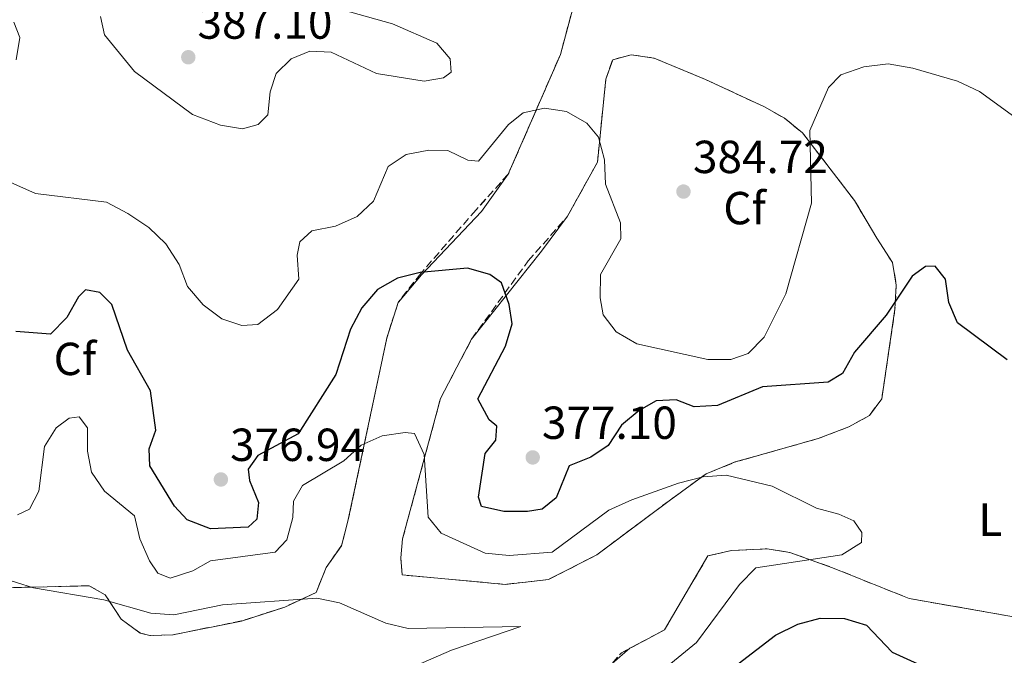
# Model space of a CAD drawing. Units: metres. Extents: x 608165 to 611635, y 4683002 to 4685369.
# Drawn here: x 609471 to 609684, y 4683552 to 4683689 of the extents above; entities that cross this region are included whole.
import ezdxf
from ezdxf.enums import TextEntityAlignment as Align

# ---------------------------------------------------------------- set-up
doc = ezdxf.new("R2010")
doc.units = ezdxf.units.M
doc.header["$MEASUREMENT"] = 0
doc.linetypes.add('DGN Style 3', pattern=[2.435890702152634, 1.739921930109024, -0.6959687720436097])
for name, color, linetype, lineweight in [('Cota de punto acotado terreno', 7, 'Continuous', 0), ('Curva de nivel directora', 30, 'Continuous', 30), ('Curva de nivel intermedia', 30, 'Continuous', 0), ('Etiqueta de uso rústico', 92, 'Continuous', 0), ('Etiqueta de zona arbolada', 92, 'Continuous', 0), ('Línea de cambio de uso (parcela vista)', 92, 'Continuous', 0), ('Punto acotado terreno (símbolo)', 7, 'Continuous', 0), ('Zona arbolada', 92, 'DGN Style 3', 0)]:
    doc.layers.add(name, color=color, linetype=linetype, lineweight=lineweight)
doc.styles.add('Style-Arial', font='arial.ttf')

# ---------------------------------------------------------------- blocks, each defined once
blk = doc.blocks.new('5PATER')
at = {"layer": 'Punto acotado terreno (símbolo)', "linetype": 'Continuous', "lineweight": 0}
h = blk.add_hatch(color=51, dxfattribs=at)
edge = h.paths.add_edge_path()
edge.add_ellipse((0, 0), major_axis=(-0.1095731443231308, -0.1110710700762829), ratio=0.9994222409660317, start_angle=0, end_angle=360)

msp = doc.modelspace()

# ---------------------------------------------------------------- linework, layer by layer
at = {"layer": 'Curva de nivel directora', "color": 30, "linetype": 'Continuous', "lineweight": 30, "elevation": 375, "flags": 128}
for points in [[(609684.7599999986, 4683615.75), (609674.0399999986, 4683623.79), (609672.1199999988, 4683628.190000001), (609671.4199999992, 4683633.190000001), (609669.1900000006, 4683636.060000001), (609667.1299999999, 4683635.930000001), (609664.1999999996, 4683633.890000001), (609658.5899999992, 4683625.439999999), (609651.7599999984, 4683617.430000001), (609649.17, 4683612.830000001), (609646.0999999989, 4683610.939999999), (609631.8999999989, 4683609.910000003), (609622.149999999, 4683605.930000001), (609617.16, 4683605.600000001), (609613.2499999985, 4683607.130000001), (609608.8899999999, 4683606.880000001), (609605.24, 4683604.86), (609601.3899999986, 4683601.670000001), (609598.5499999999, 4683597.250000002), (609594.7799999992, 4683594.699999999), (609590.0899999997, 4683592.890000001), (609587.2800000003, 4683585.91), (609584.2999999984, 4683583.470000002), (609581.0799999997, 4683582.990000002), (609576.0199999993, 4683582.970000001), (609571.16, 4683584.100000001), (609570.5000000007, 4683586.12), (609571.9699999992, 4683595.53), (609574.2800000004, 4683598.390000002), (609574.4599999991, 4683601.430000002), (609572.8299999997, 4683602.810000001), (609570.3799999999, 4683607.340000002), (609576.3899999983, 4683618.760000001), (609577.7699999994, 4683623.570000002), (609577.1799999994, 4683627.750000001), (609575.4600000005, 4683632.430000002), (609572.9699999985, 4683634.199999999), (609568.1699999993, 4683635.620000001), (609557.9199999988, 4683634.680000001), (609552.9999999992, 4683633.470000001), (609548.6699999997, 4683630.990000002), (609545.3399999992, 4683627.010000001), (609542.8600000005, 4683622.439999999), (609539.7099999988, 4683612.640000001), (609531.5899999985, 4683599.750000001), (609522.869999999, 4683595.09), (609520.73, 4683592.16), (609521.0499999995, 4683589.720000002), (609523.0099999999, 4683584.910000001), (609522.6399999987, 4683581.33), (609520.75, 4683579.62), (609512.6099999994, 4683579.27), (609507.5499999991, 4683581.210000002), (609504.8400000001, 4683584.130000001), (609499.519999998, 4683592.880000002), (609499.3300000002, 4683596.529999999), (609500.8199999989, 4683600.600000001), (609499.6299999999, 4683609.060000001), (609494.6499999998, 4683617.9), (609491.3199999994, 4683627.750000001), (609488.7099999987, 4683630.359999999), (609485.6399999998, 4683630.890000002), (609484.1299999988, 4683629.410000001), (609481.6099999998, 4683624.900000001), (609478.0599999981, 4683621.350000001), (609470.55, 4683621.900000001)], [(609622.6299999995, 4683546.949999999), (609634.7099999984, 4683556.260000001), (609639.5199999987, 4683558.609999999), (609644.36, 4683559.890000001), (609649.6100000005, 4683559.859999999), (609654.3899999993, 4683558.400000002), (609659.9100000003, 4683552.539999999), (609669.4299999997, 4683548.27)]]:
    msp.add_lwpolyline(points, dxfattribs=at)
at = {"layer": 'Curva de nivel intermedia', "color": 30, "linetype": 'Continuous', "lineweight": 0, "flags": 128}
for points, elevation in [([(609526.7500000015, 4683695.59), (609551.9300000007, 4683688.439999999), (609561.4900000006, 4683684.220000001), (609564.4000000008, 4683680.890000001), (609564.64, 4683678), (609562.9600000014, 4683676.739999999), (609558.7900000005, 4683676.070000002)], 384.9999999999999), ([(609470.6399999994, 4683680.630000001), (609471.3900000005, 4683685.470000001), (609470.1499999999, 4683688.789999999)], 380.0000000000001), ([(609558.7900000005, 4683676.070000002), (609548.5100000009, 4683677.680000001), (609538.7099999996, 4683682.339999998), (609534.1100000018, 4683682.550000001), (609530.0300000005, 4683680.890000001), (609526.8400000008, 4683677.680000001), (609525.54, 4683673.739999999), (609525.0400000016, 4683668.769999999), (609522.9500000017, 4683666.679999999), (609519.5600000009, 4683665.710000001), (609514.7500000007, 4683666.490000002), (609508.7500000015, 4683668.82), (609496.1800000009, 4683678.09), (609489.7300000001, 4683686.06), (609488.8400000005, 4683690.000000001)], 384.9999999999999), ([(609694.3099999996, 4683662.499999999), (609678.7800000019, 4683673.810000001), (609674.0499999998, 4683675.999999999), (609664.3400000002, 4683678.810000001), (609659.0400000006, 4683679.789999999), (609653.8000000013, 4683679.150000001), (609648.8400000016, 4683677.42), (609646.1300000002, 4683674.679999999), (609642.0900000012, 4683665.349999999), (609642.4600000001, 4683649.680000001), (609636.9500000003, 4683630.06), (609632.2800000011, 4683620.71), (609628.7899999997, 4683617.140000001), (609625.0800000015, 4683615.88), (609620.0800000015, 4683615.869999998), (609604.7300000002, 4683619.259999999), (609600.2900000011, 4683621.83), (609597.4700000003, 4683625.5), (609596.7999999998, 4683629.189999998), (609596.8800000002, 4683634.199999999), (609601.2600000012, 4683641.949999998), (609601.2099999997, 4683645.409999998), (609597.9800000022, 4683653.779999999), (609597.7499999999, 4683659.05), (609596.4600000001, 4683663.960000001), (609593.9299999998, 4683666.969999999), (609589.5399999999, 4683669.509999999)], 380.0000000000001), ([(609589.5399999999, 4683669.509999999), (609584.7800000012, 4683670.219999999), (609580.2100000003, 4683669.16), (609577.0300000019, 4683666.660000001), (609570.5300000019, 4683658.75), (609568.2499999999, 4683658.949999999), (609563.8900000012, 4683661.06), (609559.820000001, 4683661.150000001), (609554.8800000012, 4683660.179999999), (609551.0400000013, 4683657.579999999), (609547.8100000013, 4683650.060000001), (609544.310000001, 4683646.779999998), (609539.6200000016, 4683644.710000001), (609534.4900000019, 4683643.640000001), (609531.9100000003, 4683641.27), (609531.3100000012, 4683638.429999998), (609531.7100000014, 4683633.249999999), (609527.0800000001, 4683626.66), (609522.8200000019, 4683623.42), (609519.3799999999, 4683623.17), (609515.0700000004, 4683624.680000001), (609511.0500000016, 4683627.65), (609507.6600000008, 4683631.67), (609505.8300000002, 4683636.400000001), (609502.9500000012, 4683640.86), (609499.2699999999, 4683644.409999999), (609494.7900000006, 4683647.42), (609490.1600000015, 4683649.899999999), (609474.8000000013, 4683651.71), (609465.4000000001, 4683655.930000001)], 380.0000000000001), ([(609529.1100000017, 4683576.889999999), (609526.5900000005, 4683574.220000001), (609512.6500000019, 4683572.329999999), (609508.7699999994, 4683570.17), (609503.89, 4683568.57), (609501.2500000002, 4683569.619999998), (609499.4300000009, 4683572.329999999), (609497.360000001, 4683577.090000001), (609496.23, 4683582.019999999), (609489.7200000011, 4683587.359999998), (609486.8900000014, 4683591.480000001), (609486.0399999998, 4683596.050000002), (609486.0199999998, 4683601.069999999), (609484.2200000006, 4683603.460000001), (609482.0900000003, 4683603.199999999), (609479.2500000016, 4683601.05), (609476.7200000014, 4683597.02), (609475.5400000013, 4683587.359999998), (609473.4800000003, 4683583.519999999), (609470.8800000009, 4683582.27)], 370.0000000000001), ([(609605.3899999995, 4683544.630000001), (609617.6100000015, 4683554.66), (609626.900000001, 4683567.230000001), (609630.4800000017, 4683570.82), (609649.0600000005, 4683573.640000001), (609653.2900000018, 4683576.310000001), (609653.35, 4683578.470000001), (609651.630000001, 4683580.949999998), (609648.4000000012, 4683582.430000001), (609643.5599999998, 4683583.720000001), (609633.9500000008, 4683588.460000001), (609624.030000001, 4683590.81), (609619.050000001, 4683590.449999998), (609613.7300000013, 4683589.100000001), (609603.6399999994, 4683585.49), (609598.7100000009, 4683583.250000001), (609586.4199999997, 4683574.17), (609577.1600000014, 4683573.449999999), (609571.9400000002, 4683573.999999999), (609562.4900000021, 4683578.289999999), (609559.6399999999, 4683581.789999999), (609558.8200000018, 4683595.339999998), (609556.6900000017, 4683599.859999998), (609554.6700000011, 4683600.090000001), (609549.7200000002, 4683599.349999999), (609545.1500000014, 4683597.320000002), (609541.420000001, 4683593.92), (609532.4700000013, 4683588.579999999), (609530.52, 4683585.230000001), (609530.4200000016, 4683581.720000001), (609529.1100000017, 4683576.889999999)], 370.0000000000001), ([(609550.7700000008, 4683546.92), (609564.7200000006, 4683553.02), (609579.7000000007, 4683558.09), (609555.3600000017, 4683557.66), (609550.5000000002, 4683558.849999999), (609540.5200000001, 4683563.220000001), (609535.6200000006, 4683564.23), (609515.2200000002, 4683562.81), (609504.7300000006, 4683560.669999998), (609499.7400000015, 4683560.99), (609489.5800000004, 4683563.890000001), (609474.37, 4683566.470000001), (609459.6400000001, 4683571.109999999), (609454.1399999993, 4683571.220000001), (609443.6400000007, 4683569.619999998), (609423.6000000001, 4683563.59), (609419.0899999995, 4683560.939999999), (609416.1700000004, 4683557.269999999), (609412.7999999997, 4683555.710000001), (609402.7300000002, 4683554.740000002), (609398.5800000017, 4683552.4), (609394.7300000006, 4683549.2)], 365.0000000000001)]:
    msp.add_lwpolyline(points, dxfattribs=dict(at, elevation=elevation))
at = {"layer": 'Línea de cambio de uso (parcela vista)', "color": 92, "linetype": 'Continuous', "lineweight": 0, "extrusion": (-0.2363854443014123, -0.03225385167113053, 0.9711238905385866), "elevation": -294793.989880146, "flags": 128}
msp.add_lwpolyline([(-4558245.675527532, 1201544.894584798), (-4558269.786082056, 1201559.984131732), (-4558280.046680122, 1201564.429165712), (-4558280.066337285, 1201564.45231424)], dxfattribs=at)
at = {"layer": 'Línea de cambio de uso (parcela vista)', "color": 92, "linetype": 'Continuous', "lineweight": 0, "extrusion": (-0.07207361989615821, -0.08845398805437597, 0.9934693177508507), "elevation": -457846.9455824759, "flags": 128}
msp.add_lwpolyline([(-2485973.389985719, 3989803.221622316), (-2485973.389985719, 3989803.214610897)], dxfattribs=at)
at = {"layer": 'Línea de cambio de uso (parcela vista)', "color": 92, "linetype": 'Continuous', "lineweight": 0, "extrusion": (-0.4788881841136451, -0.0262227000986567, 0.8774841748521003), "elevation": -414447.6718191253, "flags": 128}
msp.add_lwpolyline([(-4643268.08697182, 759048.560284081), (-4643287.281610621, 759053.0222837748), (-4643292.51843342, 759053.6686482164)], dxfattribs=at)
at = {"layer": 'Línea de cambio de uso (parcela vista)', "color": 92, "linetype": 'Continuous', "lineweight": 0, "extrusion": (-0.06014513520709928, -0.08041925820619387, 0.9949448756692431), "elevation": -412949.3920354252, "flags": 128}
msp.add_lwpolyline([(-2316889.107882863, 4095036.160979054), (-2316889.107882862, 4095040.632085097)], dxfattribs=at)
at = {"layer": 'Línea de cambio de uso (parcela vista)', "color": 92, "linetype": 'Continuous', "lineweight": 0, "extrusion": (-0.2114777636852128, 0.4695172803165701, 0.8572226542449942), "elevation": 2070423.212845243, "flags": 128}
msp.add_lwpolyline([(-2479293.97025827, -3445883.255572333), (-2479300.770821328, -3445882.944860105), (-2479304.826501894, -3445882.238378178)], dxfattribs=at)
at = {"layer": 'Línea de cambio de uso (parcela vista)', "color": 92, "linetype": 'Continuous', "lineweight": 0, "extrusion": (-0.009893043230820204, 0.001719798568419592, 0.9999495837233581), "elevation": 2394.910150027225, "flags": 128}
msp.add_lwpolyline([(609637.4105559902, 4683566.967551747), (609655.0714725046, 4683563.897547207)], dxfattribs=at)
at = {"layer": 'Línea de cambio de uso (parcela vista)', "color": 92, "linetype": 'Continuous', "lineweight": 0, "extrusion": (-0.213175538692216, -0.7428562437985937, 0.63460286065596), "elevation": -3608945.809940982, "flags": 128}
msp.add_lwpolyline([(-705841.080223568, 2963905.86033917), (-705849.3823016218, 2963905.86033917), (-705859.2615028856, 2963904.294681999)], dxfattribs=at)
at = {"layer": 'Línea de cambio de uso (parcela vista)', "color": 92, "linetype": 'Continuous', "lineweight": 0, "elevation": 368.2700000000041, "flags": 128}
msp.add_lwpolyline([(609607.1266000001, 4683555.479), (609603.2199999997, 4683553.4), (609599.4400000004, 4683550.140000001)], dxfattribs=at)
at = {"layer": 'Línea de cambio de uso (parcela vista)', "color": 92, "linetype": 'Continuous', "lineweight": 0}
for points in [[(609599.5371000003, 4683680.671900001, 381.4410999999964), (609599.5300000003, 4683680.67, 381.4400000000023), (609598.0300000003, 4683676.470000001, 380.9900000000052), (609596.2100000001, 4683658.51, 379.929999999993), (609589.7802999998, 4683646.8397, 377.5)], [(609660.79, 4683631.960000001, 375.1100000000006), (609659.9800000006, 4683636.810000001, 375.9900000000052), (609656.5700000003, 4683642.09, 376.2899999999936), (609651.7800000003, 4683650.199999999, 378.6499999999942), (609640.5300000003, 4683664.869999999, 380.3800000000047), (609636.6500000004, 4683668.01, 380.8300000000018), (609632.29, 4683670.449999999, 381.2899999999936), (609619.5499999998, 4683676.430000001, 382.1999999999971), (609608.4600000001, 4683680.99, 382.1900000000023), (609603.5199999996, 4683681.75, 382.0500000000029), (609599.5371000003, 4683680.671900001, 381.4410999999964)], [(609553.2048000004, 4683628.234800001, 374.331600000005), (609558.2100000001, 4683634.16, 374.4799999999959), (609571.1500000004, 4683647.869999999, 376.8999999999942), (609576.9559000004, 4683655.944300001, 377.9891999999964)], [(609589.7802999998, 4683646.8397, 377.5), (609584.1100000005, 4683639.310000001, 377.0500000000029), (609569.0300000003, 4683620.24, 373.8699999999953), (609566.7257000003, 4683615.8443, 373.1420000000071)], [(609535.4574999996, 4683565.4988, 364.9437000000034), (609537.5899999999, 4683570.859999999, 366), (609540.9000000004, 4683575.59, 366.3000000000029), (609542.3099999996, 4683580.9, 367.820000000007), (609550.6900000004, 4683620.5, 373.320000000007), (609553.1500000004, 4683628.17, 374.3300000000018), (609553.2048000004, 4683628.234800001, 374.331600000005)], [(609566.7257000003, 4683615.8443, 373.1420000000071), (609562.3200000003, 4683607.439999999, 371.75), (609554.1200000001, 4683577.07, 367.2100000000065), (609553.7300000006, 4683572.960000001, 366.6000000000058), (609554.04, 4683569.279999999, 366.4499999999971), (609554.0499999998, 4683569.2795, 366.4501000000019)], [(609629.9566000003, 4683594.803400001, 370.6138000000064), (609643.9100000003, 4683598.74, 371.8999999999942), (609650.5300000003, 4683601.26, 372.0299999999988), (609654.9800000006, 4683603.75, 372.2100000000065), (609654.9857000001, 4683603.7576, 372.2109999999957)], [(609554.0499999998, 4683569.2795, 366.4501000000019), (609576.2599999999, 4683567.220000001, 366.7299999999959), (609585.6399999997, 4683568.26, 367.0399999999936), (609596.1200000001, 4683573.630000001, 367.7100000000065), (609611.7000000002, 4683585.289999999, 368.7299999999959), (609619.7000000002, 4683591.140000001, 370.0899999999965)], [(609625.1799999997, 4683574.539999999, 368.2700000000041), (609620.0800000001, 4683573.369999999, 368.1199999999953), (609610.6799999997, 4683557.369999999, 368.2700000000041), (609607.1266000001, 4683555.479, 368.2700000000041)], [(609663.5700000003, 4683564.16, 371.570000000007), (609647, 4683570.82, 371.1499999999942), (609637.8200000003, 4683574.119999999, 369.0299999999988), (609632.8899999997, 4683574.91, 368.7200000000012), (609625.1799999997, 4683574.539999999, 368.2700000000041)], [(609430.9187000003, 4683551.888900001, 362.0739999999932), (609432.6699999999, 4683556.460000001, 362.4499999999971), (609437.4199999999, 4683561.539999999, 362.6699999999983), (609441.7800000003, 4683563.930000001, 362.8000000000029), (609450.0899999999, 4683566.07, 362.9700000000012), (609486.3700000001, 4683566.91, 364.6399999999995), (609489.8700000001, 4683564.980000001, 364.4900000000052), (609493.2800000003, 4683559.699999999, 363.2799999999988), (609497.4500000002, 4683556.689999999, 362.9799999999959), (609499.5199999996, 4683556.15, 362.9700000000012), (609504.5099999999, 4683556.33, 363.070000000007), (609519.2800000003, 4683559.300000001, 363.2799999999988), (609528.6699999999, 4683562.32, 364.4900000000052), (609535.4500000002, 4683565.480000001, 364.9400000000023), (609535.4574999996, 4683565.4988, 364.9437000000034)]]:
    msp.add_polyline3d(points, dxfattribs=at)
at = {"layer": 'Zona arbolada', "color": 92, "linetype": 'DGN Style 3', "lineweight": 0, "extrusion": (-0.2367498264897454, -0.03203631367860679, 0.9710423236208405), "elevation": -293997.2685491423, "flags": 128}
msp.add_lwpolyline([(-4559648.565773914, 1196556.875254583), (-4559648.563229445, 1196556.874932375), (-4559638.289284252, 1196552.430019977), (-4559614.162839899, 1196537.366183097), (-4559614.153933644, 1196537.355149512)], dxfattribs=at)
at = {"layer": 'Zona arbolada', "color": 92, "linetype": 'DGN Style 3', "lineweight": 0, "extrusion": (-0.07207361989615821, -0.08845398805437597, 0.9934693177508507), "elevation": -457846.9455824759, "flags": 128}
msp.add_lwpolyline([(-2485973.389985719, 3989803.221622316), (-2485973.389985719, 3989803.214610897)], dxfattribs=at)
at = {"layer": 'Zona arbolada', "color": 92, "linetype": 'DGN Style 3', "lineweight": 0, "extrusion": (-0.4690233234999502, -0.02800259834203467, 0.8827417382786178), "elevation": -416767.8692377561, "flags": 128}
msp.add_lwpolyline([(-4638972.105782061, 783796.5943096132), (-4638966.881205573, 783795.9345365315), (-4638947.696718093, 783791.3799739671)], dxfattribs=at)
at = {"layer": 'Zona arbolada', "color": 92, "linetype": 'DGN Style 3', "lineweight": 0, "extrusion": (0.0407029767231027, -0.1551801149666376, 0.98704731376202), "elevation": -701620.0081872273, "flags": 128}
msp.add_lwpolyline([(1777999.914930949, 4319063.067802262), (1777996.438750049, 4319060.262830542), (1777996.433981835, 4319060.261583889)], dxfattribs=at)
at = {"layer": 'Zona arbolada', "color": 92, "linetype": 'DGN Style 3', "lineweight": 0, "extrusion": (-0.2128567392464849, 0.4739386626439212, 0.8544437679617339), "elevation": 2090289.480834183, "flags": 128}
msp.add_lwpolyline([(-2474982.313846417, -3436984.366597422), (-2474978.266639437, -3436985.065479674), (-2474971.456671807, -3436985.37344211)], dxfattribs=at)
at = {"layer": 'Zona arbolada', "color": 92, "linetype": 'DGN Style 3', "lineweight": 0, "extrusion": (-0.009893043230820204, 0.001719798568419592, 0.9999495837233581), "elevation": 2394.910150027225, "flags": 128}
msp.add_lwpolyline([(609637.4105559902, 4683566.967551747), (609655.0714725046, 4683563.897547207)], dxfattribs=at)
at = {"layer": 'Zona arbolada', "color": 92, "linetype": 'DGN Style 3', "lineweight": 0, "extrusion": (-0.2122138466180149, -0.7362897806744374, 0.6425283201369218), "elevation": -3577602.106857521, "flags": 128}
msp.add_lwpolyline([(-711263.9014715968, 3000387.083635443), (-711254.0261963804, 3000388.662729928), (-711245.7213544184, 3000388.662729928)], dxfattribs=at)
at = {"layer": 'Zona arbolada', "color": 92, "linetype": 'DGN Style 3', "lineweight": 0, "elevation": 368.2700000000041, "flags": 128}
msp.add_lwpolyline([(609599.4400000004, 4683550.140000001), (609601.4000000004, 4683552.439999999), (609607.1266000001, 4683555.479)], dxfattribs=at)
at = {"layer": 'Zona arbolada', "color": 92, "linetype": 'DGN Style 3', "lineweight": 0}
for points in [[(609591.1299999999, 4683692.59, 382.6499999999942), (609588.2300000006, 4683681.83, 381.5899999999965), (609576.9699999997, 4683655.960000001, 377.9900000000052), (609570, 4683648.199999999, 376.8699999999953), (609558.04, 4683634.470000001, 374.4799999999959), (609553.1699999999, 4683628.189999999, 374.3300000000018), (609550.7000000002, 4683620.51, 373.320000000007), (609542.3200000003, 4683580.91, 367.820000000007), (609540.9100000003, 4683575.600000001, 366.3000000000029), (609537.5999999996, 4683570.869999999, 366), (609535.4600000001, 4683565.5, 364.9400000000023), (609528.6799999997, 4683562.33, 364.4900000000052), (609519.29, 4683559.310000001, 363.2799999999988), (609504.5199999996, 4683556.34, 363.070000000007), (609499.5300000003, 4683556.16, 362.9700000000012), (609497.4600000001, 4683556.699999999, 362.9799999999959), (609493.2999999998, 4683559.720000001, 363.2799999999988), (609489.8799999999, 4683564.99, 364.4900000000052), (609486.3799999999, 4683566.92, 364.6399999999995), (609450.1100000005, 4683566.09, 362.9700000000012)], [(609589.7802999998, 4683646.8397, 377.4989999999962), (609589.79, 4683646.850000001, 377.5), (609596.2199999997, 4683658.52, 379.929999999993), (609598.04, 4683676.470000001, 380.9900000000052), (609599.5371000003, 4683680.671900001, 381.4391000000033)], [(609599.5371000003, 4683680.671900001, 381.4391000000033), (609599.54, 4683680.680000001, 381.4400000000023), (609603.5300000003, 4683681.76, 382.0500000000029), (609608.4699999997, 4683681, 382.1900000000023), (609619.5599999996, 4683676.430000001, 382.1999999999971), (609632.2999999998, 4683670.460000001, 381.2899999999936), (609636.6600000003, 4683668.02, 380.8300000000018), (609640.54, 4683664.869999999, 380.3800000000047), (609651.79, 4683650.199999999, 378.6499999999942), (609656.5700000003, 4683642.100000001, 376.2899999999936), (609659.9900000002, 4683636.82, 375.9900000000052), (609660.79, 4683631.960000001, 375.1100000000006)], [(609576.9559000004, 4683655.944300001, 377.9876999999979), (609570, 4683648.199999999, 376.8699999999953), (609558.04, 4683634.470000001, 374.4799999999959), (609553.2048000004, 4683628.234800001, 374.3310999999958)], [(609566.7257000003, 4683615.8443, 373.1408999999985), (609569.0300000003, 4683620.25, 373.8699999999953), (609581.25, 4683637.16, 376.6000000000058), (609589.7802999998, 4683646.8397, 377.4989999999962)], [(609553.2048000004, 4683628.234800001, 374.3310999999958), (609553.1699999999, 4683628.189999999, 374.3300000000018), (609550.7000000002, 4683620.51, 373.320000000007), (609542.3200000003, 4683580.91, 367.820000000007), (609540.9100000003, 4683575.600000001, 366.3000000000029), (609537.5999999996, 4683570.869999999, 366), (609535.4600000001, 4683565.5, 364.9400000000023), (609535.4574999996, 4683565.4988, 364.9397999999928)], [(609554.0499999998, 4683569.2795, 366.4499999999971), (609553.7400000002, 4683572.970000001, 366.6000000000058), (609554.1299999999, 4683577.08, 367.2100000000065), (609562.3300000001, 4683607.439999999, 371.75), (609566.7257000003, 4683615.8443, 373.1408999999985)], [(609654.9857000001, 4683603.7576, 372.209799999997), (609650.54, 4683601.27, 372.0299999999988), (609643.9100000003, 4683598.75, 371.8999999999942), (609629.9566000003, 4683594.803400001, 370.6131000000024)], [(609619.7000000002, 4683591.140000001, 370.0899999999965), (609611.7000000002, 4683585.300000001, 368.7299999999959), (609596.1200000001, 4683573.640000001, 367.7100000000065), (609585.6399999997, 4683568.27, 367.0399999999936), (609576.2699999996, 4683567.230000001, 366.7299999999959), (609554.0499999998, 4683569.2795, 366.4499999999971)], [(609599.4400000004, 4683550.140000001, 368.2700000000041), (609601.4000000004, 4683552.439999999, 368.2700000000041), (609610.6900000004, 4683557.369999999, 368.2700000000041), (609620.0899999999, 4683573.369999999, 368.1199999999953), (609625.1799999997, 4683574.539999999, 368.2700000000041), (609632.9000000004, 4683574.92, 368.7200000000012), (609637.8300000001, 4683574.130000001, 369.0299999999988), (609647.0099999999, 4683570.82, 371.1499999999942), (609663.5700000003, 4683564.16, 371.570000000007), (609681.2300000006, 4683561.09, 371.75), (609691, 4683559.33, 372.9600000000065)], [(609607.1266000001, 4683555.479, 368.2700000000041), (609610.6900000004, 4683557.369999999, 368.2700000000041), (609620.0899999999, 4683573.369999999, 368.1199999999953), (609625.1799999997, 4683574.539999999, 368.2700000000041)], [(609625.1799999997, 4683574.539999999, 368.2700000000041), (609632.9000000004, 4683574.92, 368.7200000000012), (609637.8300000001, 4683574.130000001, 369.0299999999988), (609647.0099999999, 4683570.82, 371.1499999999942), (609663.5700000003, 4683564.16, 371.570000000007)], [(609535.4574999996, 4683565.4988, 364.9397999999928), (609528.6799999997, 4683562.33, 364.4900000000052), (609519.29, 4683559.310000001, 363.2799999999988), (609504.5199999996, 4683556.34, 363.070000000007), (609499.5300000003, 4683556.16, 362.9700000000012), (609497.4600000001, 4683556.699999999, 362.9799999999959), (609493.2999999998, 4683559.720000001, 363.2799999999988), (609489.8799999999, 4683564.99, 364.4900000000052), (609486.3799999999, 4683566.92, 364.6399999999995), (609450.1100000005, 4683566.09, 362.9700000000012), (609441.79, 4683563.939999999, 362.8000000000029), (609437.1600000003, 4683561.699999999, 362.6699999999983), (609432.4000000004, 4683556.789999999, 362.5200000000041), (609430.9187000003, 4683551.888900001, 362.0725999999996)]]:
    msp.add_polyline3d(points, dxfattribs=at)
msp.add_polyline3d([(609585.6399999997, 4683568.27, 367.0399999999936), (609576.2699999996, 4683567.230000001, 366.7299999999959), (609554.0499999998, 4683569.279999999, 366.4499999999971), (609553.7400000002, 4683572.970000001, 366.6000000000058), (609554.1299999999, 4683577.08, 367.2100000000065), (609562.3300000001, 4683607.439999999, 371.75), (609569.0300000003, 4683620.25, 373.8699999999953), (609581.25, 4683637.16, 376.6000000000058), (609589.79, 4683646.850000001, 377.5), (609596.2199999997, 4683658.52, 379.929999999993), (609598.04, 4683676.470000001, 380.9900000000052), (609599.54, 4683680.680000001, 381.4400000000023), (609603.5300000003, 4683681.76, 382.0500000000029), (609608.4699999997, 4683681, 382.1900000000023), (609619.5599999996, 4683676.430000001, 382.1999999999971), (609632.2999999998, 4683670.460000001, 381.2899999999936), (609636.6600000003, 4683668.02, 380.8300000000018), (609640.54, 4683664.869999999, 380.3800000000047), (609651.79, 4683650.199999999, 378.6499999999942), (609656.5700000003, 4683642.100000001, 376.2899999999936), (609659.9900000002, 4683636.82, 375.9900000000052), (609660.79, 4683631.960000001, 375.1100000000006), (609660.5199999996, 4683626.710000001, 374.8000000000029), (609657.6500000004, 4683607.32, 372.6600000000035), (609654.9900000002, 4683603.76, 372.2100000000065), (609650.54, 4683601.27, 372.0299999999988), (609643.9100000003, 4683598.75, 371.8999999999942), (609626.0199999996, 4683593.689999999, 370.25), (609619.7000000002, 4683591.140000001, 370.0899999999965), (609611.7000000002, 4683585.300000001, 368.7299999999959), (609596.1200000001, 4683573.640000001, 367.7100000000065)], close=True, dxfattribs=at)

# ---------------------------------------------------------------- block references
at = {"layer": 'Punto acotado terreno (símbolo)', "color": 7, "linetype": 'Continuous', "lineweight": 0, "xscale": 10, "yscale": 10, "zscale": 10}
for p in [(609507.8199999996, 4683681.210000002, 387.1000000000058), (609614.8099999987, 4683652.160000001, 384.7200000000012), (609582.2399999975, 4683594.680000002, 377.1000000000063), (609514.859999998, 4683589.910000001, 376.9400000000028)]:
    msp.add_blockref('5PATER', p, dxfattribs=at)

# ---------------------------------------------------------------- texts
at = {"layer": 'Cota de punto acotado terreno', "color": 7, "linetype": 'Continuous', "lineweight": 0, "style": 'Style-Arial'}
for s, p in [('387.10', (609509.8099999985, 4683685.21, 387.1000000000058)), ('384.72', (609616.8599999989, 4683656.159999999, 384.7200000000012)), ('377.10', (609584.2299999996, 4683598.680000001, 377.1000000000058)), ('376.94', (609516.8500000023, 4683593.909999999, 376.9400000000023))]:
    msp.add_text(s, height=7.000000000000002, dxfattribs=at).set_placement(p)
at = {"layer": 'Etiqueta de uso rústico', "color": 92, "linetype": 'Continuous', "lineweight": 0, "style": 'Style-Arial'}
msp.add_text('L', height=7.000000000000002, dxfattribs=at).set_placement((609681.121420379, 4683581.220009997, 372.4199999999983), align=Align.MIDDLE_CENTER)
at = {"layer": 'Etiqueta de zona arbolada', "color": 92, "linetype": 'Continuous', "lineweight": 0, "style": 'Style-Arial'}
for p in [(609628.0194962414, 4683648.590009998, 382.7200000000012), (609483.3194962424, 4683615.980009998, 372.7200000000012)]:
    msp.add_text('Cf', height=7.000000000000002, dxfattribs=at).set_placement(p, align=Align.MIDDLE_CENTER)

doc.saveas('drawing.dxf')
